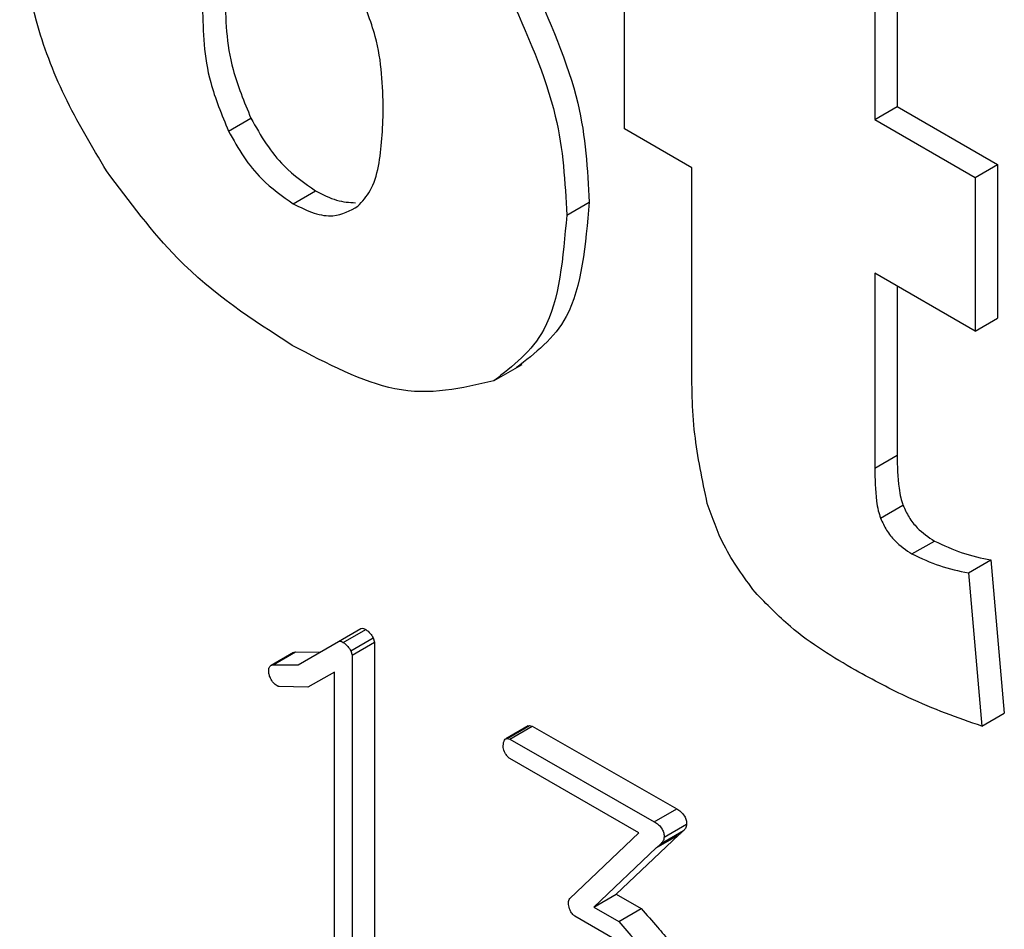
# Model space of a CAD drawing. Units: millimetres. Extents: x 0 to 420, y 0 to 297.
# Drawn here: x 329 to 330, y 242 to 243 of the extents above; entities that cross this region are included whole.
import ezdxf

# ---------------------------------------------------------------- set-up
doc = ezdxf.new("R2010")
doc.units = ezdxf.units.MM
doc.layers.add('SLD-0', color=7, linetype='Continuous')

msp = doc.modelspace()

# ---------------------------------------------------------------- linework, layer by layer
at = {"layer": 'SLD-0'}
for p, q in [((330.0452, 243.1507), (330.0452, 242.821)), ((330.0099, 243.1303), (330.0099, 242.8006)), ((329.6156, 242.786), (329.6156, 243.0282)), ((330.0099, 242.8006), (330.0452, 242.821)), ((330.0452, 242.821), (330.2034, 242.7297)), ((328.9916, 242.7826), (329.0269, 242.803)), ((330.0099, 242.8006), (330.1681, 242.7093)), ((329.7217, 242.7247), (329.6156, 242.786)), ((330.1681, 242.7093), (330.2034, 242.7297)), ((330.2034, 242.7297), (330.2034, 242.4875)), ((329.7217, 242.4198), (329.7217, 242.7247)), ((330.1681, 242.7093), (330.1681, 242.467)), ((329.0936, 242.668), (329.1289, 242.6884)), ((329.5245, 242.6501), (329.5598, 242.6705)), ((330.1681, 242.467), (330.0099, 242.5584)), ((330.0099, 242.5584), (330.0099, 242.251)), ((330.0452, 242.538), (330.0452, 242.2714)), ((330.1681, 242.467), (330.2034, 242.4875)), ((329.4104, 242.3892), (329.4546, 242.4147)), ((330.0099, 242.251), (330.0452, 242.2714)), ((330.019, 242.1722), (330.0544, 242.1926)), ((330.0685, 242.1158), (330.1038, 242.1362)), ((330.1575, 242.0858), (330.1928, 242.1063)), ((330.1928, 242.1063), (330.214, 241.8646)), ((330.1575, 242.0858), (330.1787, 241.8442)), ((329.1648, 241.9778), (329.2002, 241.9982)), ((329.1724, 241.9764), (329.2078, 241.9968)), ((329.1016, 241.9408), (329.1648, 241.9778)), ((329.1844, 241.963), (329.2198, 241.9834)), ((329.1863, 241.9561), (329.2216, 241.9766)), ((329.2198, 241.9834), (329.2216, 241.9766)), ((329.2216, 241.9766), (329.2216, 241.4688)), ((329.094, 241.9603), (329.0587, 241.9399)), ((329.0619, 241.941), (329.0972, 241.9614)), ((329.094, 241.9603), (329.0972, 241.9614)), ((329.0972, 241.9614), (329.1365, 241.9612)), ((329.1844, 241.963), (329.1863, 241.9561)), ((329.1863, 241.9561), (329.1863, 241.4484)), ((329.0619, 241.941), (329.1016, 241.9408)), ((329.1589, 241.9296), (329.1167, 241.9058)), ((329.1589, 241.4642), (329.1589, 241.9296)), ((329.1167, 241.9058), (329.0714, 241.9068)), ((330.1787, 241.8442), (330.214, 241.8646)), ((329.4638, 241.8446), (329.4285, 241.8242)), ((329.4306, 241.8251), (329.466, 241.8455)), ((329.435, 241.824), (329.4703, 241.8444)), ((329.4639, 241.8445), (329.466, 241.8455)), ((329.466, 241.8455), (329.4703, 241.8444)), ((329.4703, 241.8444), (329.6979, 241.7138)), ((329.4306, 241.8251), (329.435, 241.824)), ((329.435, 241.824), (329.6626, 241.6934)), ((329.6382, 241.6759), (329.435, 241.7932)), ((329.6626, 241.6934), (329.6979, 241.7138)), ((329.6781, 241.6694), (329.7135, 241.6898)), ((329.5297, 241.5727), (329.6382, 241.6759)), ((329.6732, 241.6594), (329.7085, 241.6798)), ((329.701, 241.6728), (329.6025, 241.5794)), ((329.6656, 241.6524), (329.701, 241.6728)), ((329.6656, 241.6524), (329.5672, 241.559)), ((329.5672, 241.559), (329.6025, 241.5794)), ((329.6025, 241.5794), (329.6419, 241.5566)), ((329.5672, 241.559), (329.6066, 241.5362)), ((329.6066, 241.5362), (329.6419, 241.5566)), ((329.5996, 241.5086), (329.5373, 241.5446))]:
    msp.add_line(p, q, dxfattribs=at)
for points, knots in [([(328.7996, 242.7196), (328.7764, 242.7584), (328.7308, 242.8344), (328.6746, 242.9832), (328.6672, 243.0816), (328.6627, 243.1429)], [0, 0, 0, 0, 0.282564, 0.553827, 1, 1, 1, 1]), ([(329.4672, 243.0236), (329.497, 242.957), (329.5515, 242.8349), (329.5572, 242.7219), (329.5598, 242.6705)], [0, 0, 0, 0, 0.545148, 1, 1, 1, 1]), ([(328.9862, 242.9978), (328.987, 242.959), (328.9883, 242.8966), (329.0163, 242.8287), (329.0269, 242.803)], [0, 0, 0, 0, 0.62045, 1, 1, 1, 1]), ([(329.2356, 242.8163), (329.2346, 242.854), (329.2331, 242.9152), (329.2058, 242.9817), (329.1953, 243.0072)], [0, 0, 0, 0, 0.617003, 1, 1, 1, 1]), ([(329.4319, 243.0031), (329.4616, 242.9366), (329.5161, 242.8145), (329.5219, 242.7015), (329.5245, 242.6501)], [0, 0, 0, 0, 0.545148, 1, 1, 1, 1]), ([(328.9508, 242.9773), (328.9516, 242.9386), (328.953, 242.8762), (328.981, 242.8083), (328.9916, 242.7826)], [0, 0, 0, 0, 0.62045, 1, 1, 1, 1]), ([(329.1956, 242.664), (329.2025, 242.6715), (329.2176, 242.6878), (329.2328, 242.739), (329.2345, 242.7856), (329.2356, 242.8163)], [0, 0, 0, 0, 0.228316, 0.490898, 1, 1, 1, 1]), ([(329.0269, 242.803), (329.0347, 242.7891), (329.0497, 242.7621), (329.084, 242.7194), (329.1118, 242.7002), (329.1289, 242.6884)], [0, 0, 0, 0, 0.2890261, 0.5621114, 1, 1, 1, 1]), ([(328.9916, 242.7826), (328.9993, 242.7687), (329.0143, 242.7417), (329.0487, 242.699), (329.0765, 242.6798), (329.0936, 242.668)], [0, 0, 0, 0, 0.2890261, 0.5621114, 1, 1, 1, 1]), ([(329.0921, 242.4447), (329.0297, 242.4848), (328.9237, 242.5531), (328.8358, 242.6711), (328.7996, 242.7196)], [0, 0, 0, 0, 0.588078, 1, 1, 1, 1]), ([(329.1289, 242.6884), (329.1401, 242.6826), (329.1619, 242.6712), (329.1819, 242.6701), (329.1916, 242.6695)], [0, 0, 0, 0, 0.51292, 1, 1, 1, 1]), ([(329.0936, 242.668), (329.1047, 242.6624), (329.1263, 242.6514), (329.1634, 242.646), (329.1833, 242.6571), (329.1956, 242.664)], [0, 0, 0, 0, 0.287012, 0.559564, 1, 1, 1, 1]), ([(329.5598, 242.6705), (329.5543, 242.6034), (329.5444, 242.4855), (329.475, 242.4323), (329.445, 242.4093)], [0, 0, 0, 0, 0.5687377, 1, 1, 1, 1]), ([(329.5245, 242.6501), (329.5189, 242.583), (329.5091, 242.4651), (329.4396, 242.4118), (329.4097, 242.3889)], [0, 0, 0, 0, 0.568738, 1, 1, 1, 1]), ([(329.4097, 242.3889), (329.3596, 242.3769), (329.2641, 242.3541), (329.1475, 242.4155), (329.0921, 242.4447)], [0, 0, 0, 0, 0.524535, 1, 1, 1, 1]), ([(329.7461, 242.1955), (329.7383, 242.2324), (329.7218, 242.3107), (329.7218, 242.3821), (329.7217, 242.4198)], [0, 0, 0, 0, 0.471793, 1, 1, 1, 1]), ([(330.0452, 242.2714), (330.0455, 242.2543), (330.0459, 242.2327), (330.0502, 242.2056), (330.0531, 242.1965), (330.0544, 242.1926)], [0, 0, 0, 0, 0.675587, 0.858965, 1, 1, 1, 1]), ([(330.0099, 242.251), (330.0102, 242.2339), (330.0105, 242.2123), (330.0148, 242.1852), (330.0178, 242.1761), (330.019, 242.1722)], [0, 0, 0, 0, 0.6755874, 0.8589648, 1, 1, 1, 1]), ([(329.8213, 242.0555), (329.8036, 242.0795), (329.7714, 242.1232), (329.7539, 242.1731), (329.7461, 242.1955)], [0, 0, 0, 0, 0.551179, 1, 1, 1, 1]), ([(330.0544, 242.1926), (330.0573, 242.1861), (330.0632, 242.1733), (330.0803, 242.1518), (330.0946, 242.1423), (330.1038, 242.1362)], [0, 0, 0, 0, 0.260648, 0.522927, 1, 1, 1, 1]), ([(330.019, 242.1722), (330.022, 242.1657), (330.0279, 242.1529), (330.0449, 242.1314), (330.0592, 242.1219), (330.0685, 242.1158)], [0, 0, 0, 0, 0.260648, 0.522927, 1, 1, 1, 1]), ([(330.1038, 242.1362), (330.1185, 242.1294), (330.1488, 242.1154), (330.1778, 242.1094), (330.1928, 242.1063)], [0, 0, 0, 0, 0.48266, 1, 1, 1, 1]), ([(330.0685, 242.1158), (330.0831, 242.109), (330.1134, 242.095), (330.1424, 242.089), (330.1575, 242.0858)], [0, 0, 0, 0, 0.48266, 1, 1, 1, 1]), ([(329.9795, 241.9324), (329.9448, 241.9528), (329.8902, 241.9848), (329.8397, 242.0366), (329.8213, 242.0555)], [0, 0, 0, 0, 0.63678, 1, 1, 1, 1]), ([(329.2002, 241.9982), (329.2015, 241.9985), (329.2037, 241.9991), (329.2065, 241.9975), (329.2078, 241.9968)], [0, 0, 0, 0, 0.555523, 1, 1, 1, 1]), ([(329.2078, 241.9968), (329.2103, 241.9949), (329.2149, 241.9914), (329.2183, 241.9858), (329.2198, 241.9834)], [0, 0, 0, 0, 0.5579682, 1, 1, 1, 1]), ([(329.1648, 241.9778), (329.1661, 241.9781), (329.1684, 241.9787), (329.1712, 241.9771), (329.1724, 241.9764)], [0, 0, 0, 0, 0.555523, 1, 1, 1, 1]), ([(329.1724, 241.9764), (329.175, 241.9744), (329.1795, 241.971), (329.1829, 241.9654), (329.1844, 241.963)], [0, 0, 0, 0, 0.5579682, 1, 1, 1, 1]), ([(329.0556, 241.9365), (329.0565, 241.9378), (329.0581, 241.9401), (329.0607, 241.9407), (329.0619, 241.941)], [0, 0, 0, 0, 0.559594, 1, 1, 1, 1]), ([(329.055, 241.9317), (329.055, 241.9327), (329.055, 241.9344), (329.0554, 241.9359), (329.0556, 241.9365)], [0, 0, 0, 0, 0.559885, 1, 1, 1, 1]), ([(329.0682, 241.9079), (329.0662, 241.9094), (329.0622, 241.9123), (329.0578, 241.9193), (329.0553, 241.9261), (329.0551, 241.9298), (329.055, 241.9317)], [0, 0, 0, 0, 0.2789266, 0.5602699, 0.778839, 1, 1, 1, 1]), ([(330.1787, 241.8442), (330.1405, 241.8576), (330.0746, 241.8809), (330.0076, 241.9172), (329.9795, 241.9324)], [0, 0, 0, 0, 0.580259, 1, 1, 1, 1]), ([(329.0714, 241.9068), (329.0708, 241.9069), (329.0698, 241.9071), (329.0687, 241.9077), (329.0682, 241.9079)], [0, 0, 0, 0, 0.559237, 1, 1, 1, 1]), ([(329.4244, 241.8106), (329.4246, 241.8143), (329.4248, 241.8195), (329.4276, 241.824), (329.4296, 241.8247), (329.4306, 241.8251)], [0, 0, 0, 0, 0.559115, 0.779706, 1, 1, 1, 1]), ([(329.435, 241.7932), (329.4336, 241.7944), (329.4308, 241.7968), (329.4266, 241.8029), (329.4252, 241.8077), (329.4244, 241.8106)], [0, 0, 0, 0, 0.2804932, 0.5610496, 1, 1, 1, 1]), ([(329.6979, 241.7138), (329.7001, 241.7125), (329.7044, 241.7098), (329.7101, 241.7034), (329.7132, 241.6959), (329.7134, 241.6919), (329.7135, 241.6898)], [0, 0, 0, 0, 0.280847, 0.559585, 0.77919, 1, 1, 1, 1]), ([(329.6626, 241.6934), (329.6647, 241.6921), (329.6691, 241.6894), (329.6748, 241.683), (329.6779, 241.6755), (329.678, 241.6715), (329.6781, 241.6694)], [0, 0, 0, 0, 0.280847, 0.559585, 0.77919, 1, 1, 1, 1]), ([(329.7135, 241.6898), (329.713, 241.6874), (329.7122, 241.6831), (329.7097, 241.6808), (329.7085, 241.6798)], [0, 0, 0, 0, 0.557791, 1, 1, 1, 1]), ([(329.7085, 241.6798), (329.7072, 241.6784), (329.7047, 241.676), (329.7021, 241.6737), (329.701, 241.6728)], [0, 0, 0, 0, 0.560067, 1, 1, 1, 1]), ([(329.6732, 241.6594), (329.6718, 241.658), (329.6694, 241.6556), (329.6668, 241.6533), (329.6656, 241.6524)], [0, 0, 0, 0, 0.560067, 1, 1, 1, 1]), ([(329.6781, 241.6694), (329.6777, 241.667), (329.6769, 241.6627), (329.6743, 241.6604), (329.6732, 241.6594)], [0, 0, 0, 0, 0.557791, 1, 1, 1, 1]), ([(329.5272, 241.5633), (329.5273, 241.5655), (329.5273, 241.5693), (329.529, 241.5716), (329.5297, 241.5727)], [0, 0, 0, 0, 0.560071, 1, 1, 1, 1]), ([(329.5373, 241.5446), (329.5359, 241.5459), (329.5329, 241.5485), (329.5288, 241.5553), (329.5278, 241.5603), (329.5272, 241.5633)], [0, 0, 0, 0, 0.2806786, 0.5618048, 1, 1, 1, 1]), ([(329.6419, 241.5566), (329.6505, 241.5468), (329.6657, 241.5294), (329.681, 241.5118), (329.6877, 241.5041)], [0, 0, 0, 0, 0.56, 1, 1, 1, 1]), ([(329.6066, 241.5362), (329.6151, 241.5264), (329.6304, 241.5089), (329.6456, 241.4914), (329.6523, 241.4837)], [0, 0, 0, 0, 0.56, 1, 1, 1, 1])]:
    msp.add_open_spline(points, degree=3, knots=knots, dxfattribs=at)

doc.saveas('drawing.dxf')
